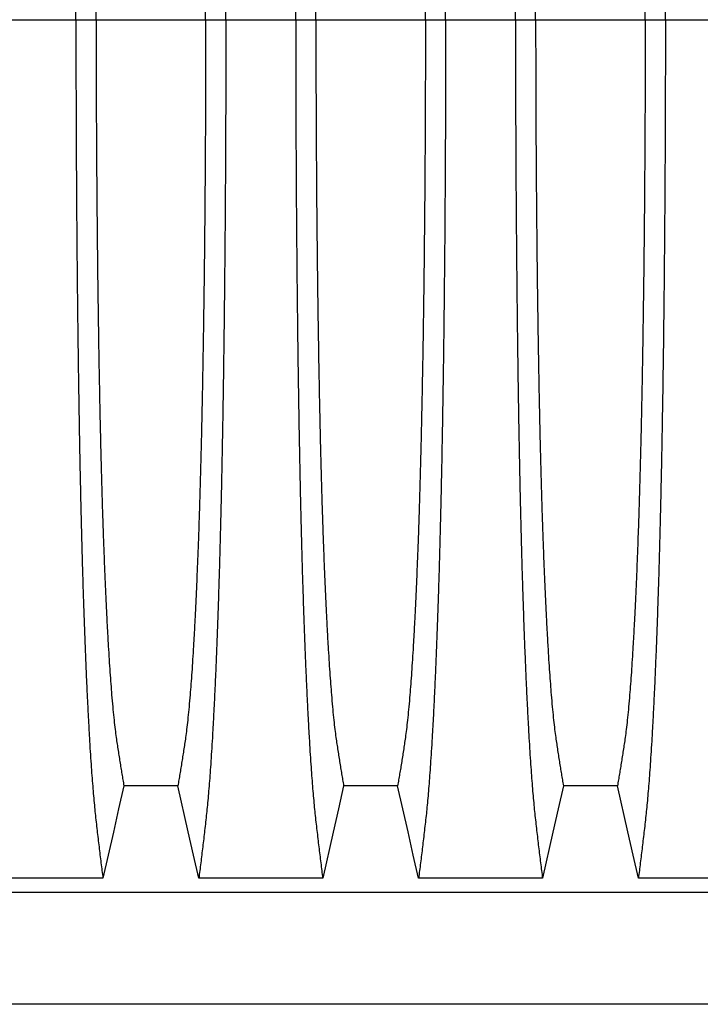
# Model space of a CAD drawing. Units: millimetres. Extents: x 848 to 35853, y 596 to 21728.
# Drawn here: x 31336 to 31773, y 13597 to 14229 of the extents above; entities that cross this region are included whole.
import ezdxf

# ---------------------------------------------------------------- set-up
doc = ezdxf.new("R2010")
doc.units = ezdxf.units.MM
doc.header["$LTSCALE"] = 85
doc.layers.add('FORMAT', color=7, linetype='Continuous')
doc.styles.add('SLDTEXTSTYLE1', font='TXT', dxfattribs={"width": 0.7})
doc.dimstyles.new('SLDDIMSTYLE7', dxfattribs={"dimtxt": 191.911111, "dimasz": 191.911111, "dimexe": 0, "dimexo": 0.0625, "dimgap": 47.977778, "dimtad": 0, "dimtih": 1, "dimtoh": 1, "dimdec": 0, "dimlfac": 1.764706, "dimrnd": 1e-09, "dimzin": 4, "dimdsep": 46, "dimtxsty": 'SLDTEXTSTYLE1', "dimsah": 1, "dimcen": 0.09, "dimadec": 0, "dimazin": 1, "dimtfac": 1, "dimtdec": 0, "dimtofl": 0, "dimtmove": 0, "dimatfit": 3, "dimfxl": 1, "dimfrac": 2, "dimtolj": 1, "dimtzin": 12, "dimarcsym": 0})

# ---------------------------------------------------------------- blocks, each defined once
blk = doc.blocks.new('_D_6')
at = {"layer": 'FORMAT', "color": 7, "transparency": 16777216}
for p, q in [((30189.76, 13793.16), (30189.76, 16621)), ((32779.43, 16261.62), (32779.43, 16621)), ((30189.76, 16536), (31083.11, 16536)), ((32779.43, 16536), (31886.08, 16536))]:
    blk.add_line(p, q, dxfattribs=at)
for points in [[(30189.76, 16536), (30381.67, 16506.47), (30381.67, 16565.52)], [(32779.43, 16536), (32587.52, 16565.52), (32587.52, 16506.47)]]:
    blk.add_solid(points, dxfattribs=at)
at = {"layer": 'FORMAT', "color": 7, "transparency": 16777216, "insert": (31083.11, 16627.99), "char_height": 179.917, "attachment_point": 1, "style": 'SLDTEXTSTYLE1'}
blk.add_mtext('4.570m', dxfattribs=at)

msp = doc.modelspace()

# ---------------------------------------------------------------- linework, layer by layer
at = {"color": 7, "linetype": 'Continuous', "lineweight": 25}
for p, q in [((31327.11, 14229.28), (31371.94, 14229.28)), ((31371.94, 14229.28), (31384.9, 14229.28)), ((31384.9, 14229.28), (31455.21, 14229.28)), ((31455.21, 14229.28), (31468.17, 14229.28)), ((31468.17, 14229.28), (31513, 14229.28)), ((31513, 14229.28), (31525.96, 14229.28)), ((31525.96, 14229.28), (31596.27, 14229.28)), ((31596.27, 14229.28), (31609.23, 14229.28)), ((31609.23, 14229.28), (31654.06, 14229.28)), ((31654.06, 14229.28), (31667.02, 14229.28)), ((31667.02, 14229.28), (31737.32, 14229.28)), ((31737.32, 14229.28), (31750.28, 14229.28)), ((31750.28, 14229.28), (31795.11, 14229.28)), ((31083.91, 13669.38), (32288.63, 13669.38)), ((32288.63, 13597.41), (31083.91, 13597.41))]:
    msp.add_line(p, q, dxfattribs=at)
at = {"color": 7, "linetype": 'Continuous', "lineweight": 25, "flags": 128}
for points in [[(31402.72, 13737.69), (31399.36, 13722.81), (31396, 13707.93), (31389.29, 13678.28)], [(31437.39, 13737.69), (31420.06, 13737.69), (31411.39, 13737.69), (31402.72, 13737.69)], [(31450.82, 13678.28), (31447.45, 13693.16), (31444.09, 13708.04), (31437.39, 13737.69)], [(31543.78, 13737.69), (31540.42, 13722.81), (31537.05, 13707.93), (31530.35, 13678.28)], [(31578.45, 13737.69), (31561.11, 13737.69), (31552.45, 13737.69), (31543.78, 13737.69)], [(31591.87, 13678.28), (31588.51, 13693.16), (31585.15, 13708.04), (31578.45, 13737.69)], [(31684.84, 13737.69), (31681.47, 13722.81), (31678.11, 13707.93), (31671.41, 13678.28)], [(31719.5, 13737.69), (31702.17, 13737.69), (31693.5, 13737.69), (31684.84, 13737.69)], [(31732.93, 13678.28), (31729.57, 13693.16), (31726.2, 13708.04), (31719.5, 13737.69)], [(31389.29, 13678.28), (31369.37, 13678.28), (31349.44, 13678.28), (31309.76, 13678.28)], [(31530.35, 13678.28), (31510.42, 13678.28), (31490.49, 13678.28), (31450.82, 13678.28)], [(31671.41, 13678.28), (31651.48, 13678.28), (31631.55, 13678.28), (31591.87, 13678.28)], [(31812.46, 13678.28), (31792.54, 13678.28), (31772.61, 13678.28), (31732.93, 13678.28)]]:
    msp.add_lwpolyline(points, dxfattribs=at)
at = {"color": 7, "linetype": 'Continuous', "lineweight": 25}
for points, knots in [([(31371.94, 14229.28), (31371.94, 14235.46), (31371.95, 14247.8), (31371.98, 14266.24), (31372.03, 14284.55), (31372.1, 14302.72), (31372.18, 14320.6), (31372.29, 14338.19), (31372.4, 14355.48), (31372.54, 14372.54), (31372.7, 14389.48), (31372.87, 14406.27), (31373.06, 14422.89), (31373.26, 14439.19), (31373.48, 14455.17), (31373.72, 14470.8), (31373.97, 14486.06), (31374.22, 14500.31), (31374.47, 14513.59), (31374.73, 14525.94), (31374.99, 14537.95), (31375.26, 14549.6), (31375.54, 14560.9), (31375.84, 14571.81), (31376.14, 14582.32), (31376.47, 14593.28), (31376.84, 14604.81), (31377.26, 14616.74), (31377.69, 14628.26), (31378.12, 14639.33), (31378.58, 14650.18), (31379.06, 14660.78), (31379.56, 14671.07), (31380.07, 14680.86), (31380.59, 14690.14), (31381.12, 14698.89), (31381.65, 14706.97), (31382.18, 14714.4), (31382.71, 14721.2), (31383.24, 14727.53), (31383.77, 14733.38), (31384.33, 14738.9), (31384.91, 14744.16), (31385.54, 14749.58), (31386.16, 14754.88), (31386.78, 14760.13), (31387.4, 14765.31), (31388.03, 14770.38), (31388.67, 14775.37), (31389.09, 14778.63), (31389.29, 14780.27)], [0, 0, 0, 0, 0.019878, 0.03967, 0.059388, 0.079041, 0.098639, 0.117841, 0.137006, 0.156142, 0.175255, 0.194743, 0.214221, 0.233698, 0.25318, 0.272674, 0.292189, 0.31173, 0.328858, 0.346018, 0.363216, 0.380458, 0.397751, 0.4151, 0.432514, 0.449978, 0.471915, 0.493828, 0.515721, 0.537597, 0.559461, 0.582638, 0.605809, 0.628977, 0.652146, 0.67532, 0.698503, 0.720373, 0.742257, 0.764161, 0.786086, 0.808036, 0.832299, 0.856107, 0.87992, 0.904053, 0.928232, 0.952128, 0.975884, 1, 1, 1, 1]), ([(31468.17, 14229.28), (31468.17, 14235.46), (31468.16, 14247.8), (31468.13, 14266.24), (31468.08, 14284.55), (31468.02, 14302.72), (31467.93, 14320.6), (31467.83, 14338.19), (31467.71, 14355.48), (31467.57, 14372.54), (31467.42, 14389.48), (31467.24, 14406.27), (31467.06, 14422.89), (31466.85, 14439.19), (31466.63, 14455.17), (31466.4, 14470.8), (31466.15, 14486.06), (31465.89, 14500.31), (31465.64, 14513.59), (31465.39, 14525.94), (31465.12, 14537.95), (31464.85, 14549.6), (31464.57, 14560.9), (31464.28, 14571.81), (31463.98, 14582.32), (31463.64, 14593.28), (31463.27, 14604.81), (31462.85, 14616.74), (31462.43, 14628.26), (31461.99, 14639.33), (31461.53, 14650.18), (31461.05, 14660.78), (31460.55, 14671.07), (31460.04, 14680.86), (31459.52, 14690.14), (31458.99, 14698.89), (31458.46, 14706.97), (31457.93, 14714.4), (31457.41, 14721.2), (31456.88, 14727.53), (31456.34, 14733.38), (31455.78, 14738.9), (31455.2, 14744.16), (31454.58, 14749.58), (31453.95, 14754.88), (31453.33, 14760.13), (31452.71, 14765.31), (31452.08, 14770.38), (31451.44, 14775.37), (31451.03, 14778.63), (31450.82, 14780.27)], [0, 0, 0, 0, 0.019878, 0.03967, 0.059388, 0.079041, 0.098639, 0.117841, 0.137006, 0.156142, 0.175255, 0.194743, 0.214221, 0.233698, 0.25318, 0.272674, 0.292189, 0.31173, 0.328858, 0.346018, 0.363216, 0.380458, 0.397751, 0.4151, 0.432514, 0.449978, 0.471915, 0.493828, 0.515721, 0.537597, 0.559461, 0.582638, 0.605809, 0.628977, 0.652146, 0.67532, 0.698503, 0.720373, 0.742257, 0.764161, 0.786086, 0.808036, 0.832299, 0.856107, 0.87992, 0.904053, 0.928232, 0.952128, 0.975884, 1, 1, 1, 1]), ([(31513, 14229.28), (31513, 14235.46), (31513.01, 14247.8), (31513.04, 14266.24), (31513.08, 14284.55), (31513.15, 14302.72), (31513.24, 14320.6), (31513.34, 14338.19), (31513.46, 14355.48), (31513.6, 14372.54), (31513.75, 14389.48), (31513.92, 14406.27), (31514.11, 14422.89), (31514.32, 14439.19), (31514.54, 14455.17), (31514.77, 14470.8), (31515.02, 14486.06), (31515.28, 14500.31), (31515.53, 14513.59), (31515.78, 14525.94), (31516.05, 14537.95), (31516.32, 14549.6), (31516.6, 14560.9), (31516.89, 14571.81), (31517.19, 14582.32), (31517.53, 14593.28), (31517.9, 14604.81), (31518.32, 14616.74), (31518.74, 14628.26), (31519.18, 14639.33), (31519.64, 14650.18), (31520.12, 14660.78), (31520.62, 14671.07), (31521.13, 14680.86), (31521.65, 14690.14), (31522.18, 14698.89), (31522.71, 14706.97), (31523.24, 14714.4), (31523.76, 14721.2), (31524.29, 14727.53), (31524.83, 14733.38), (31525.39, 14738.9), (31525.97, 14744.16), (31526.59, 14749.58), (31527.22, 14754.88), (31527.84, 14760.13), (31528.46, 14765.31), (31529.09, 14770.38), (31529.73, 14775.37), (31530.14, 14778.63), (31530.35, 14780.27)], [0, 0, 0, 0, 0.019878, 0.03967, 0.059388, 0.079041, 0.098639, 0.117841, 0.137006, 0.156142, 0.175255, 0.194743, 0.214221, 0.233698, 0.25318, 0.272674, 0.292189, 0.31173, 0.328858, 0.346018, 0.363216, 0.380458, 0.397751, 0.4151, 0.432514, 0.449978, 0.471915, 0.493828, 0.515721, 0.537597, 0.559461, 0.582638, 0.605809, 0.628977, 0.652146, 0.67532, 0.698503, 0.720373, 0.742257, 0.764161, 0.786086, 0.808036, 0.832299, 0.856107, 0.87992, 0.904053, 0.928232, 0.952128, 0.975884, 1, 1, 1, 1]), ([(31609.23, 14229.28), (31609.22, 14235.46), (31609.22, 14247.8), (31609.19, 14266.24), (31609.14, 14284.55), (31609.07, 14302.72), (31608.99, 14320.6), (31608.88, 14338.19), (31608.76, 14355.48), (31608.63, 14372.54), (31608.47, 14389.48), (31608.3, 14406.27), (31608.11, 14422.89), (31607.91, 14439.19), (31607.69, 14455.17), (31607.45, 14470.8), (31607.2, 14486.06), (31606.95, 14500.31), (31606.7, 14513.59), (31606.44, 14525.94), (31606.18, 14537.95), (31605.91, 14549.6), (31605.62, 14560.9), (31605.33, 14571.81), (31605.03, 14582.32), (31604.7, 14593.28), (31604.32, 14604.81), (31603.91, 14616.74), (31603.48, 14628.26), (31603.04, 14639.33), (31602.59, 14650.18), (31602.11, 14660.78), (31601.61, 14671.07), (31601.1, 14680.86), (31600.57, 14690.14), (31600.04, 14698.89), (31599.51, 14706.97), (31598.99, 14714.4), (31598.46, 14721.2), (31597.93, 14727.53), (31597.4, 14733.38), (31596.84, 14738.9), (31596.25, 14744.16), (31595.63, 14749.58), (31595.01, 14754.88), (31594.39, 14760.13), (31593.77, 14765.31), (31593.14, 14770.38), (31592.5, 14775.37), (31592.08, 14778.63), (31591.87, 14780.27)], [0, 0, 0, 0, 0.019878, 0.03967, 0.059388, 0.079041, 0.098639, 0.117841, 0.137006, 0.156142, 0.175255, 0.194743, 0.214221, 0.233698, 0.25318, 0.272674, 0.292189, 0.31173, 0.328858, 0.346018, 0.363216, 0.380458, 0.397751, 0.4151, 0.432514, 0.449978, 0.471915, 0.493828, 0.515721, 0.537597, 0.559461, 0.582638, 0.605809, 0.628977, 0.652146, 0.67532, 0.698503, 0.720373, 0.742257, 0.764161, 0.786086, 0.808036, 0.832299, 0.856107, 0.87992, 0.904053, 0.928232, 0.952128, 0.975884, 1, 1, 1, 1]), ([(31654.06, 14229.28), (31654.06, 14235.46), (31654.06, 14247.8), (31654.09, 14266.24), (31654.14, 14284.55), (31654.21, 14302.72), (31654.3, 14320.6), (31654.4, 14338.19), (31654.52, 14355.48), (31654.66, 14372.54), (31654.81, 14389.48), (31654.98, 14406.27), (31655.17, 14422.89), (31655.37, 14439.19), (31655.59, 14455.17), (31655.83, 14470.8), (31656.08, 14486.06), (31656.33, 14500.31), (31656.59, 14513.59), (31656.84, 14525.94), (31657.1, 14537.95), (31657.37, 14549.6), (31657.66, 14560.9), (31657.95, 14571.81), (31658.25, 14582.32), (31658.58, 14593.28), (31658.96, 14604.81), (31659.37, 14616.74), (31659.8, 14628.26), (31660.24, 14639.33), (31660.7, 14650.18), (31661.18, 14660.78), (31661.68, 14671.07), (31662.19, 14680.86), (31662.71, 14690.14), (31663.24, 14698.89), (31663.77, 14706.97), (31664.3, 14714.4), (31664.82, 14721.2), (31665.35, 14727.53), (31665.89, 14733.38), (31666.44, 14738.9), (31667.03, 14744.16), (31667.65, 14749.58), (31668.27, 14754.88), (31668.89, 14760.13), (31669.51, 14765.31), (31670.14, 14770.38), (31670.78, 14775.37), (31671.2, 14778.63), (31671.41, 14780.27)], [0, 0, 0, 0, 0.019878, 0.03967, 0.059388, 0.079041, 0.098639, 0.117841, 0.137006, 0.156142, 0.175255, 0.194743, 0.214221, 0.233698, 0.25318, 0.272674, 0.292189, 0.31173, 0.328858, 0.346018, 0.363216, 0.380458, 0.397751, 0.4151, 0.432514, 0.449978, 0.471915, 0.493828, 0.515721, 0.537597, 0.559461, 0.582638, 0.605809, 0.628977, 0.652146, 0.67532, 0.698503, 0.720373, 0.742257, 0.764161, 0.786086, 0.808036, 0.832299, 0.856107, 0.87992, 0.904053, 0.928232, 0.952128, 0.975884, 1, 1, 1, 1]), ([(31750.28, 14229.28), (31750.28, 14235.46), (31750.28, 14247.8), (31750.25, 14266.24), (31750.2, 14284.55), (31750.13, 14302.72), (31750.04, 14320.6), (31749.94, 14338.19), (31749.82, 14355.48), (31749.68, 14372.54), (31749.53, 14389.48), (31749.36, 14406.27), (31749.17, 14422.89), (31748.97, 14439.19), (31748.75, 14455.17), (31748.51, 14470.8), (31748.26, 14486.06), (31748.01, 14500.31), (31747.75, 14513.59), (31747.5, 14525.94), (31747.24, 14537.95), (31746.96, 14549.6), (31746.68, 14560.9), (31746.39, 14571.81), (31746.09, 14582.32), (31745.75, 14593.28), (31745.38, 14604.81), (31744.97, 14616.74), (31744.54, 14628.26), (31744.1, 14639.33), (31743.64, 14650.18), (31743.16, 14660.78), (31742.66, 14671.07), (31742.15, 14680.86), (31741.63, 14690.14), (31741.1, 14698.89), (31740.57, 14706.97), (31740.04, 14714.4), (31739.52, 14721.2), (31738.99, 14727.53), (31738.45, 14733.38), (31737.9, 14738.9), (31737.31, 14744.16), (31736.69, 14749.58), (31736.06, 14754.88), (31735.45, 14760.13), (31734.82, 14765.31), (31734.19, 14770.38), (31733.56, 14775.37), (31733.14, 14778.63), (31732.93, 14780.27)], [0, 0, 0, 0, 0.019878, 0.03967, 0.059388, 0.079041, 0.098639, 0.117841, 0.137006, 0.156142, 0.175255, 0.194743, 0.214221, 0.233698, 0.25318, 0.272674, 0.292189, 0.31173, 0.328858, 0.346018, 0.363216, 0.380458, 0.397751, 0.4151, 0.432514, 0.449978, 0.471915, 0.493828, 0.515721, 0.537597, 0.559461, 0.582638, 0.605809, 0.628977, 0.652146, 0.67532, 0.698503, 0.720373, 0.742257, 0.764161, 0.786086, 0.808036, 0.832299, 0.856107, 0.87992, 0.904053, 0.928232, 0.952128, 0.975884, 1, 1, 1, 1]), ([(31384.9, 14229.28), (31384.9, 14234.93), (31384.91, 14246.22), (31384.94, 14263.1), (31384.99, 14279.88), (31385.06, 14296.52), (31385.15, 14312.93), (31385.25, 14329.07), (31385.38, 14344.93), (31385.52, 14360.6), (31385.68, 14376.15), (31385.85, 14391.56), (31386.05, 14406.81), (31386.26, 14421.77), (31386.48, 14436.42), (31386.72, 14450.74), (31386.98, 14464.72), (31387.24, 14477.75), (31387.5, 14489.88), (31387.76, 14501.15), (31388.03, 14512.09), (31388.31, 14522.69), (31388.6, 14532.93), (31388.9, 14542.81), (31389.21, 14552.3), (31389.59, 14563.11), (31390.04, 14575.27), (31390.58, 14588.44), (31391.13, 14600.98), (31391.68, 14612.25), (31392.21, 14622.37), (31392.73, 14631.42), (31393.25, 14639.99), (31393.79, 14648.05), (31394.33, 14655.61), (31394.92, 14663.08), (31395.55, 14670.34), (31396.23, 14677.25), (31396.91, 14683.43), (31397.58, 14688.61), (31398.22, 14693.04), (31398.86, 14697.26), (31399.5, 14701.36), (31400.14, 14705.43), (31400.78, 14709.44), (31401.42, 14713.33), (31402.08, 14717.13), (31402.51, 14719.62), (31402.72, 14720.87)], [0, 0, 0, 0, 0.019978, 0.039889, 0.05974, 0.079539, 0.099291, 0.118653, 0.137983, 0.157286, 0.176567, 0.196224, 0.215869, 0.235509, 0.255147, 0.274791, 0.294446, 0.314119, 0.331355, 0.348616, 0.365908, 0.383237, 0.400611, 0.418036, 0.435521, 0.453051, 0.480541, 0.507958, 0.535312, 0.562611, 0.585738, 0.608838, 0.631916, 0.654978, 0.678032, 0.701084, 0.728257, 0.755449, 0.78267, 0.809934, 0.834026, 0.857601, 0.881162, 0.905065, 0.929017, 0.952656, 0.976133, 1, 1, 1, 1]), ([(31455.21, 14229.28), (31455.21, 14234.93), (31455.2, 14246.22), (31455.17, 14263.1), (31455.12, 14279.88), (31455.05, 14296.52), (31454.96, 14312.93), (31454.86, 14329.07), (31454.73, 14344.93), (31454.59, 14360.6), (31454.44, 14376.15), (31454.26, 14391.56), (31454.07, 14406.81), (31453.86, 14421.77), (31453.63, 14436.42), (31453.39, 14450.74), (31453.13, 14464.72), (31452.87, 14477.75), (31452.61, 14489.88), (31452.35, 14501.15), (31452.08, 14512.09), (31451.8, 14522.69), (31451.51, 14532.93), (31451.21, 14542.81), (31450.9, 14552.3), (31450.53, 14563.11), (31450.07, 14575.27), (31449.53, 14588.44), (31448.98, 14600.98), (31448.43, 14612.25), (31447.9, 14622.37), (31447.39, 14631.42), (31446.86, 14639.99), (31446.33, 14648.05), (31445.78, 14655.61), (31445.19, 14663.08), (31444.56, 14670.34), (31443.89, 14677.25), (31443.2, 14683.43), (31442.53, 14688.61), (31441.89, 14693.04), (31441.25, 14697.26), (31440.61, 14701.36), (31439.97, 14705.43), (31439.33, 14709.44), (31438.69, 14713.33), (31438.03, 14717.13), (31437.6, 14719.62), (31437.39, 14720.87)], [0, 0, 0, 0, 0.0199785, 0.0398892, 0.0597401, 0.0795385, 0.0992914, 0.1186532, 0.1379829, 0.1572856, 0.1765666, 0.196224, 0.2158695, 0.2355086, 0.2551469, 0.2747905, 0.2944458, 0.3141194, 0.3313552, 0.3486161, 0.3659081, 0.3832375, 0.400611, 0.4180362, 0.435521, 0.4530506, 0.4805406, 0.5079583, 0.5353123, 0.5626114, 0.5857381, 0.6088376, 0.6319156, 0.6549784, 0.6780323, 0.7010837, 0.7282574, 0.7554488, 0.78267, 0.8099337, 0.8340257, 0.8576007, 0.8811617, 0.9050651, 0.9290167, 0.9526565, 0.9761333, 1, 1, 1, 1]), ([(31525.96, 14229.28), (31525.96, 14234.93), (31525.96, 14246.22), (31526, 14263.1), (31526.05, 14279.88), (31526.12, 14296.52), (31526.2, 14312.93), (31526.31, 14329.07), (31526.43, 14344.93), (31526.57, 14360.6), (31526.73, 14376.15), (31526.91, 14391.56), (31527.1, 14406.81), (31527.31, 14421.77), (31527.54, 14436.42), (31527.78, 14450.74), (31528.04, 14464.72), (31528.3, 14477.75), (31528.56, 14489.88), (31528.82, 14501.15), (31529.09, 14512.09), (31529.37, 14522.69), (31529.66, 14532.93), (31529.96, 14542.81), (31530.27, 14552.3), (31530.64, 14563.11), (31531.1, 14575.27), (31531.63, 14588.44), (31532.19, 14600.98), (31532.74, 14612.25), (31533.27, 14622.37), (31533.78, 14631.42), (31534.31, 14639.99), (31534.84, 14648.05), (31535.39, 14655.61), (31535.98, 14663.08), (31536.61, 14670.34), (31537.28, 14677.25), (31537.97, 14683.43), (31538.63, 14688.61), (31539.28, 14693.04), (31539.92, 14697.26), (31540.56, 14701.36), (31541.2, 14705.43), (31541.83, 14709.44), (31542.48, 14713.33), (31543.14, 14717.13), (31543.56, 14719.62), (31543.78, 14720.87)], [0, 0, 0, 0, 0.019978, 0.039889, 0.05974, 0.079539, 0.099291, 0.118653, 0.137983, 0.157286, 0.176567, 0.196224, 0.215869, 0.235509, 0.255147, 0.274791, 0.294446, 0.314119, 0.331355, 0.348616, 0.365908, 0.383237, 0.400611, 0.418036, 0.435521, 0.453051, 0.480541, 0.507958, 0.535312, 0.562611, 0.585738, 0.608838, 0.631916, 0.654978, 0.678032, 0.701084, 0.728257, 0.755449, 0.78267, 0.809934, 0.834026, 0.857601, 0.881162, 0.905065, 0.929017, 0.952656, 0.976133, 1, 1, 1, 1]), ([(31596.27, 14229.28), (31596.26, 14234.93), (31596.26, 14246.22), (31596.23, 14263.1), (31596.18, 14279.88), (31596.11, 14296.52), (31596.02, 14312.93), (31595.91, 14329.07), (31595.79, 14344.93), (31595.65, 14360.6), (31595.49, 14376.15), (31595.32, 14391.56), (31595.12, 14406.81), (31594.91, 14421.77), (31594.69, 14436.42), (31594.45, 14450.74), (31594.19, 14464.72), (31593.93, 14477.75), (31593.67, 14489.88), (31593.41, 14501.15), (31593.14, 14512.09), (31592.86, 14522.69), (31592.57, 14532.93), (31592.27, 14542.81), (31591.96, 14552.3), (31591.58, 14563.11), (31591.13, 14575.27), (31590.59, 14588.44), (31590.03, 14600.98), (31589.49, 14612.25), (31588.96, 14622.37), (31588.44, 14631.42), (31587.92, 14639.99), (31587.38, 14648.05), (31586.84, 14655.61), (31586.25, 14663.08), (31585.62, 14670.34), (31584.94, 14677.25), (31584.26, 14683.43), (31583.59, 14688.61), (31582.95, 14693.04), (31582.31, 14697.26), (31581.66, 14701.36), (31581.03, 14705.43), (31580.39, 14709.44), (31579.74, 14713.33), (31579.09, 14717.13), (31578.66, 14719.62), (31578.45, 14720.87)], [0, 0, 0, 0, 0.019978, 0.039889, 0.05974, 0.079539, 0.099291, 0.118653, 0.137983, 0.157286, 0.176567, 0.196224, 0.215869, 0.235509, 0.255147, 0.274791, 0.294446, 0.314119, 0.331355, 0.348616, 0.365908, 0.383237, 0.400611, 0.418036, 0.435521, 0.453051, 0.480541, 0.507958, 0.535312, 0.562611, 0.585738, 0.608838, 0.631916, 0.654978, 0.678032, 0.701084, 0.728257, 0.755449, 0.78267, 0.809934, 0.834026, 0.857601, 0.881162, 0.905065, 0.929017, 0.952656, 0.976133, 1, 1, 1, 1]), ([(31667.02, 14229.28), (31667.02, 14234.93), (31667.02, 14246.22), (31667.05, 14263.1), (31667.1, 14279.88), (31667.17, 14296.52), (31667.26, 14312.93), (31667.37, 14329.07), (31667.49, 14344.93), (31667.63, 14360.6), (31667.79, 14376.15), (31667.96, 14391.56), (31668.16, 14406.81), (31668.37, 14421.77), (31668.59, 14436.42), (31668.84, 14450.74), (31669.09, 14464.72), (31669.35, 14477.75), (31669.61, 14489.88), (31669.87, 14501.15), (31670.14, 14512.09), (31670.42, 14522.69), (31670.71, 14532.93), (31671.01, 14542.81), (31671.32, 14552.3), (31671.7, 14563.11), (31672.15, 14575.27), (31672.69, 14588.44), (31673.25, 14600.98), (31673.79, 14612.25), (31674.33, 14622.37), (31674.84, 14631.42), (31675.36, 14639.99), (31675.9, 14648.05), (31676.45, 14655.61), (31677.03, 14663.08), (31677.66, 14670.34), (31678.34, 14677.25), (31679.03, 14683.43), (31679.69, 14688.61), (31680.34, 14693.04), (31680.98, 14697.26), (31681.62, 14701.36), (31682.25, 14705.43), (31682.89, 14709.44), (31683.54, 14713.33), (31684.19, 14717.13), (31684.62, 14719.62), (31684.84, 14720.87)], [0, 0, 0, 0, 0.019978, 0.039889, 0.05974, 0.079539, 0.099291, 0.118653, 0.137983, 0.157286, 0.176567, 0.196224, 0.215869, 0.235509, 0.255147, 0.274791, 0.294446, 0.314119, 0.331355, 0.348616, 0.365908, 0.383237, 0.400611, 0.418036, 0.435521, 0.453051, 0.480541, 0.507958, 0.535312, 0.562611, 0.585738, 0.608838, 0.631916, 0.654978, 0.678032, 0.701084, 0.728257, 0.755449, 0.78267, 0.809934, 0.834026, 0.857601, 0.881162, 0.905065, 0.929017, 0.952656, 0.976133, 1, 1, 1, 1]), ([(31737.32, 14229.28), (31737.32, 14234.93), (31737.32, 14246.22), (31737.29, 14263.1), (31737.24, 14279.88), (31737.17, 14296.52), (31737.08, 14312.93), (31736.97, 14329.07), (31736.85, 14344.93), (31736.71, 14360.6), (31736.55, 14376.15), (31736.37, 14391.56), (31736.18, 14406.81), (31735.97, 14421.77), (31735.74, 14436.42), (31735.5, 14450.74), (31735.25, 14464.72), (31734.99, 14477.75), (31734.73, 14489.88), (31734.47, 14501.15), (31734.2, 14512.09), (31733.92, 14522.69), (31733.63, 14532.93), (31733.33, 14542.81), (31733.02, 14552.3), (31732.64, 14563.11), (31732.19, 14575.27), (31731.65, 14588.44), (31731.09, 14600.98), (31730.54, 14612.25), (31730.01, 14622.37), (31729.5, 14631.42), (31728.97, 14639.99), (31728.44, 14648.05), (31727.89, 14655.61), (31727.31, 14663.08), (31726.68, 14670.34), (31726, 14677.25), (31725.31, 14683.43), (31724.65, 14688.61), (31724, 14693.04), (31723.36, 14697.26), (31722.72, 14701.36), (31722.09, 14705.43), (31721.45, 14709.44), (31720.8, 14713.33), (31720.14, 14717.13), (31719.72, 14719.62), (31719.5, 14720.87)], [0, 0, 0, 0, 0.019978, 0.039889, 0.05974, 0.079539, 0.099291, 0.118653, 0.137983, 0.157286, 0.176567, 0.196224, 0.215869, 0.235509, 0.255147, 0.274791, 0.294446, 0.314119, 0.331355, 0.348616, 0.365908, 0.383237, 0.400611, 0.418036, 0.435521, 0.453051, 0.480541, 0.507958, 0.535312, 0.562611, 0.585738, 0.608838, 0.631916, 0.654978, 0.678032, 0.701084, 0.728257, 0.755449, 0.78267, 0.809934, 0.834026, 0.857601, 0.881162, 0.905065, 0.929017, 0.952656, 0.976133, 1, 1, 1, 1]), ([(31371.94, 14229.28), (31371.94, 14223.09), (31371.95, 14210.75), (31371.98, 14192.31), (31372.03, 14174), (31372.1, 14155.84), (31372.18, 14137.95), (31372.29, 14120.36), (31372.4, 14103.07), (31372.54, 14086.01), (31372.7, 14069.07), (31372.87, 14052.28), (31373.06, 14035.67), (31373.26, 14019.36), (31373.48, 14003.38), (31373.72, 13987.76), (31373.97, 13972.5), (31374.22, 13958.25), (31374.47, 13944.97), (31374.73, 13932.62), (31374.99, 13920.61), (31375.26, 13908.95), (31375.54, 13897.66), (31375.84, 13886.75), (31376.14, 13876.23), (31376.47, 13865.27), (31376.84, 13853.74), (31377.26, 13841.81), (31377.69, 13830.3), (31378.12, 13819.22), (31378.58, 13808.37), (31379.06, 13797.78), (31379.56, 13787.48), (31380.07, 13777.69), (31380.59, 13768.42), (31381.12, 13759.66), (31381.65, 13751.58), (31382.18, 13744.16), (31382.71, 13737.35), (31383.24, 13731.02), (31383.77, 13725.17), (31384.33, 13719.66), (31384.91, 13714.39), (31385.54, 13708.97), (31386.16, 13703.67), (31386.78, 13698.42), (31387.4, 13693.24), (31388.03, 13688.17), (31388.67, 13683.18), (31389.09, 13679.92), (31389.29, 13678.28)], [0, 0, 0, 0, 0.019878, 0.03967, 0.059388, 0.079041, 0.098639, 0.117841, 0.137006, 0.156142, 0.175255, 0.194743, 0.214221, 0.233698, 0.25318, 0.272674, 0.292189, 0.31173, 0.328858, 0.346018, 0.363216, 0.380458, 0.397751, 0.4151, 0.432514, 0.449978, 0.471915, 0.493828, 0.515721, 0.537597, 0.559461, 0.582638, 0.605809, 0.628977, 0.652146, 0.67532, 0.698503, 0.720373, 0.742257, 0.764161, 0.786086, 0.808036, 0.832299, 0.856107, 0.87992, 0.904053, 0.928232, 0.952128, 0.975884, 1, 1, 1, 1]), ([(31384.9, 14229.28), (31384.9, 14223.62), (31384.91, 14212.33), (31384.94, 14195.45), (31384.99, 14178.68), (31385.06, 14162.03), (31385.15, 14145.63), (31385.25, 14129.48), (31385.38, 14113.62), (31385.52, 14097.95), (31385.68, 14082.4), (31385.85, 14066.99), (31386.05, 14051.74), (31386.26, 14036.78), (31386.48, 14022.13), (31386.72, 14007.81), (31386.98, 13993.84), (31387.24, 13980.8), (31387.5, 13968.67), (31387.76, 13957.41), (31388.03, 13946.46), (31388.31, 13935.86), (31388.6, 13925.62), (31388.9, 13915.74), (31389.21, 13906.25), (31389.59, 13895.44), (31390.04, 13883.29), (31390.58, 13870.11), (31391.13, 13857.58), (31391.68, 13846.3), (31392.21, 13836.19), (31392.73, 13827.13), (31393.25, 13818.56), (31393.79, 13810.5), (31394.33, 13802.94), (31394.92, 13795.47), (31395.55, 13788.22), (31396.23, 13781.3), (31396.91, 13775.12), (31397.58, 13769.94), (31398.22, 13765.51), (31398.86, 13761.3), (31399.5, 13757.19), (31400.14, 13753.12), (31400.78, 13749.11), (31401.42, 13745.22), (31402.08, 13741.42), (31402.51, 13738.94), (31402.72, 13737.69)], [0, 0, 0, 0, 0.019978, 0.039889, 0.05974, 0.079539, 0.099291, 0.118653, 0.137983, 0.157286, 0.176567, 0.196224, 0.215869, 0.235509, 0.255147, 0.274791, 0.294446, 0.314119, 0.331355, 0.348616, 0.365908, 0.383237, 0.400611, 0.418036, 0.435521, 0.453051, 0.480541, 0.507958, 0.535312, 0.562611, 0.585738, 0.608838, 0.631916, 0.654978, 0.678032, 0.701084, 0.728257, 0.755449, 0.78267, 0.809934, 0.834026, 0.857601, 0.881162, 0.905065, 0.929017, 0.952656, 0.976133, 1, 1, 1, 1]), ([(31455.21, 14229.28), (31455.21, 14223.62), (31455.2, 14212.33), (31455.17, 14195.45), (31455.12, 14178.68), (31455.05, 14162.03), (31454.96, 14145.63), (31454.86, 14129.48), (31454.73, 14113.62), (31454.59, 14097.95), (31454.44, 14082.4), (31454.26, 14066.99), (31454.07, 14051.74), (31453.86, 14036.78), (31453.63, 14022.13), (31453.39, 14007.81), (31453.13, 13993.84), (31452.87, 13980.8), (31452.61, 13968.67), (31452.35, 13957.41), (31452.08, 13946.46), (31451.8, 13935.86), (31451.51, 13925.62), (31451.21, 13915.74), (31450.9, 13906.25), (31450.53, 13895.44), (31450.07, 13883.29), (31449.53, 13870.11), (31448.98, 13857.58), (31448.43, 13846.3), (31447.9, 13836.19), (31447.39, 13827.13), (31446.86, 13818.56), (31446.33, 13810.5), (31445.78, 13802.94), (31445.19, 13795.47), (31444.56, 13788.22), (31443.89, 13781.3), (31443.2, 13775.12), (31442.53, 13769.94), (31441.89, 13765.51), (31441.25, 13761.3), (31440.61, 13757.19), (31439.97, 13753.12), (31439.33, 13749.11), (31438.69, 13745.22), (31438.03, 13741.42), (31437.6, 13738.94), (31437.39, 13737.69)], [0, 0, 0, 0, 0.0199785, 0.0398892, 0.0597401, 0.0795385, 0.0992914, 0.1186532, 0.1379829, 0.1572856, 0.1765666, 0.196224, 0.2158695, 0.2355086, 0.2551469, 0.2747905, 0.2944458, 0.3141194, 0.3313552, 0.3486161, 0.3659081, 0.3832375, 0.400611, 0.4180362, 0.435521, 0.4530506, 0.4805406, 0.5079583, 0.5353123, 0.5626114, 0.5857381, 0.6088376, 0.6319156, 0.6549784, 0.6780323, 0.7010837, 0.7282574, 0.7554488, 0.78267, 0.8099337, 0.8340257, 0.8576007, 0.8811617, 0.9050651, 0.9290167, 0.9526565, 0.9761333, 1, 1, 1, 1]), ([(31468.17, 14229.28), (31468.17, 14223.09), (31468.16, 14210.75), (31468.13, 14192.31), (31468.08, 14174), (31468.02, 14155.84), (31467.93, 14137.95), (31467.83, 14120.36), (31467.71, 14103.07), (31467.57, 14086.01), (31467.42, 14069.07), (31467.24, 14052.28), (31467.06, 14035.67), (31466.85, 14019.36), (31466.63, 14003.38), (31466.4, 13987.76), (31466.15, 13972.5), (31465.89, 13958.25), (31465.64, 13944.97), (31465.39, 13932.62), (31465.12, 13920.61), (31464.85, 13908.95), (31464.57, 13897.66), (31464.28, 13886.75), (31463.98, 13876.23), (31463.64, 13865.27), (31463.27, 13853.74), (31462.85, 13841.81), (31462.43, 13830.3), (31461.99, 13819.22), (31461.53, 13808.37), (31461.05, 13797.78), (31460.55, 13787.48), (31460.04, 13777.69), (31459.52, 13768.42), (31458.99, 13759.66), (31458.46, 13751.58), (31457.93, 13744.16), (31457.41, 13737.35), (31456.88, 13731.02), (31456.34, 13725.17), (31455.78, 13719.66), (31455.2, 13714.39), (31454.58, 13708.97), (31453.95, 13703.67), (31453.33, 13698.42), (31452.71, 13693.24), (31452.08, 13688.17), (31451.44, 13683.18), (31451.03, 13679.92), (31450.82, 13678.28)], [0, 0, 0, 0, 0.019878, 0.03967, 0.059388, 0.079041, 0.098639, 0.117841, 0.137006, 0.156142, 0.175255, 0.194743, 0.214221, 0.233698, 0.25318, 0.272674, 0.292189, 0.31173, 0.328858, 0.346018, 0.363216, 0.380458, 0.397751, 0.4151, 0.432514, 0.449978, 0.471915, 0.493828, 0.515721, 0.537597, 0.559461, 0.582638, 0.605809, 0.628977, 0.652146, 0.67532, 0.698503, 0.720373, 0.742257, 0.764161, 0.786086, 0.808036, 0.832299, 0.856107, 0.87992, 0.904053, 0.928232, 0.952128, 0.975884, 1, 1, 1, 1]), ([(31513, 14229.28), (31513, 14223.09), (31513.01, 14210.75), (31513.04, 14192.31), (31513.08, 14174), (31513.15, 14155.84), (31513.24, 14137.95), (31513.34, 14120.36), (31513.46, 14103.07), (31513.6, 14086.01), (31513.75, 14069.07), (31513.92, 14052.28), (31514.11, 14035.67), (31514.32, 14019.36), (31514.54, 14003.38), (31514.77, 13987.76), (31515.02, 13972.5), (31515.28, 13958.25), (31515.53, 13944.97), (31515.78, 13932.62), (31516.05, 13920.61), (31516.32, 13908.95), (31516.6, 13897.66), (31516.89, 13886.75), (31517.19, 13876.23), (31517.53, 13865.27), (31517.9, 13853.74), (31518.32, 13841.81), (31518.74, 13830.3), (31519.18, 13819.22), (31519.64, 13808.37), (31520.12, 13797.78), (31520.62, 13787.48), (31521.13, 13777.69), (31521.65, 13768.42), (31522.18, 13759.66), (31522.71, 13751.58), (31523.24, 13744.16), (31523.76, 13737.35), (31524.29, 13731.02), (31524.83, 13725.17), (31525.39, 13719.66), (31525.97, 13714.39), (31526.59, 13708.97), (31527.22, 13703.67), (31527.84, 13698.42), (31528.46, 13693.24), (31529.09, 13688.17), (31529.73, 13683.18), (31530.14, 13679.92), (31530.35, 13678.28)], [0, 0, 0, 0, 0.0198777, 0.0396702, 0.059388, 0.0790412, 0.0986389, 0.1178412, 0.1370065, 0.1561421, 0.1752553, 0.1947426, 0.214221, 0.2336977, 0.2531797, 0.2726742, 0.2921885, 0.3117302, 0.3288579, 0.346018, 0.3632161, 0.3804582, 0.3977508, 0.4151004, 0.4325141, 0.4499783, 0.471915, 0.493828, 0.515721, 0.5375974, 0.5594607, 0.5826384, 0.6058093, 0.6289772, 0.6521461, 0.67532, 0.6985028, 0.7203727, 0.7422575, 0.7641607, 0.7860858, 0.8080363, 0.8322992, 0.8561073, 0.8799201, 0.904053, 0.9282318, 0.9521277, 0.9758836, 1, 1, 1, 1]), ([(31525.96, 14229.28), (31525.96, 14223.62), (31525.96, 14212.33), (31526, 14195.45), (31526.05, 14178.68), (31526.12, 14162.03), (31526.2, 14145.63), (31526.31, 14129.48), (31526.43, 14113.62), (31526.57, 14097.95), (31526.73, 14082.4), (31526.91, 14066.99), (31527.1, 14051.74), (31527.31, 14036.78), (31527.54, 14022.13), (31527.78, 14007.81), (31528.04, 13993.84), (31528.3, 13980.8), (31528.56, 13968.67), (31528.82, 13957.41), (31529.09, 13946.46), (31529.37, 13935.86), (31529.66, 13925.62), (31529.96, 13915.74), (31530.27, 13906.25), (31530.64, 13895.44), (31531.1, 13883.29), (31531.63, 13870.11), (31532.19, 13857.58), (31532.74, 13846.3), (31533.27, 13836.19), (31533.78, 13827.13), (31534.31, 13818.56), (31534.84, 13810.5), (31535.39, 13802.94), (31535.98, 13795.47), (31536.61, 13788.22), (31537.28, 13781.3), (31537.97, 13775.12), (31538.63, 13769.94), (31539.28, 13765.51), (31539.92, 13761.3), (31540.56, 13757.19), (31541.2, 13753.12), (31541.83, 13749.11), (31542.48, 13745.22), (31543.14, 13741.42), (31543.56, 13738.94), (31543.78, 13737.69)], [0, 0, 0, 0, 0.019978, 0.039889, 0.05974, 0.079539, 0.099291, 0.118653, 0.137983, 0.157286, 0.176567, 0.196224, 0.215869, 0.235509, 0.255147, 0.274791, 0.294446, 0.314119, 0.331355, 0.348616, 0.365908, 0.383237, 0.400611, 0.418036, 0.435521, 0.453051, 0.480541, 0.507958, 0.535312, 0.562611, 0.585738, 0.608838, 0.631916, 0.654978, 0.678032, 0.701084, 0.728257, 0.755449, 0.78267, 0.809934, 0.834026, 0.857601, 0.881162, 0.905065, 0.929017, 0.952656, 0.976133, 1, 1, 1, 1]), ([(31596.27, 14229.28), (31596.26, 14223.62), (31596.26, 14212.33), (31596.23, 14195.45), (31596.18, 14178.68), (31596.11, 14162.03), (31596.02, 14145.63), (31595.91, 14129.48), (31595.79, 14113.62), (31595.65, 14097.95), (31595.49, 14082.4), (31595.32, 14066.99), (31595.12, 14051.74), (31594.91, 14036.78), (31594.69, 14022.13), (31594.45, 14007.81), (31594.19, 13993.84), (31593.93, 13980.8), (31593.67, 13968.67), (31593.41, 13957.41), (31593.14, 13946.46), (31592.86, 13935.86), (31592.57, 13925.62), (31592.27, 13915.74), (31591.96, 13906.25), (31591.58, 13895.44), (31591.13, 13883.29), (31590.59, 13870.11), (31590.03, 13857.58), (31589.49, 13846.3), (31588.96, 13836.19), (31588.44, 13827.13), (31587.92, 13818.56), (31587.38, 13810.5), (31586.84, 13802.94), (31586.25, 13795.47), (31585.62, 13788.22), (31584.94, 13781.3), (31584.26, 13775.12), (31583.59, 13769.94), (31582.95, 13765.51), (31582.31, 13761.3), (31581.66, 13757.19), (31581.03, 13753.12), (31580.39, 13749.11), (31579.74, 13745.22), (31579.09, 13741.42), (31578.66, 13738.94), (31578.45, 13737.69)], [0, 0, 0, 0, 0.0199785, 0.0398892, 0.0597401, 0.0795385, 0.0992914, 0.1186532, 0.1379829, 0.1572856, 0.1765666, 0.196224, 0.2158695, 0.2355086, 0.2551469, 0.2747905, 0.2944458, 0.3141194, 0.3313552, 0.3486161, 0.3659081, 0.3832375, 0.400611, 0.4180362, 0.435521, 0.4530506, 0.4805406, 0.5079583, 0.5353123, 0.5626114, 0.5857381, 0.6088376, 0.6319156, 0.6549784, 0.6780323, 0.7010837, 0.7282574, 0.7554488, 0.78267, 0.8099337, 0.8340257, 0.8576007, 0.8811617, 0.9050651, 0.9290167, 0.9526565, 0.9761333, 1, 1, 1, 1]), ([(31609.23, 14229.28), (31609.22, 14223.09), (31609.22, 14210.75), (31609.19, 14192.31), (31609.14, 14174), (31609.07, 14155.84), (31608.99, 14137.95), (31608.88, 14120.36), (31608.76, 14103.07), (31608.63, 14086.01), (31608.47, 14069.07), (31608.3, 14052.28), (31608.11, 14035.67), (31607.91, 14019.36), (31607.69, 14003.38), (31607.45, 13987.76), (31607.2, 13972.5), (31606.95, 13958.25), (31606.7, 13944.97), (31606.44, 13932.62), (31606.18, 13920.61), (31605.91, 13908.95), (31605.62, 13897.66), (31605.33, 13886.75), (31605.03, 13876.23), (31604.7, 13865.27), (31604.32, 13853.74), (31603.91, 13841.81), (31603.48, 13830.3), (31603.04, 13819.22), (31602.59, 13808.37), (31602.11, 13797.78), (31601.61, 13787.48), (31601.1, 13777.69), (31600.57, 13768.42), (31600.04, 13759.66), (31599.51, 13751.58), (31598.99, 13744.16), (31598.46, 13737.35), (31597.93, 13731.02), (31597.4, 13725.17), (31596.84, 13719.66), (31596.25, 13714.39), (31595.63, 13708.97), (31595.01, 13703.67), (31594.39, 13698.42), (31593.77, 13693.24), (31593.14, 13688.17), (31592.5, 13683.18), (31592.08, 13679.92), (31591.87, 13678.28)], [0, 0, 0, 0, 0.019878, 0.03967, 0.059388, 0.079041, 0.098639, 0.117841, 0.137006, 0.156142, 0.175255, 0.194743, 0.214221, 0.233698, 0.25318, 0.272674, 0.292189, 0.31173, 0.328858, 0.346018, 0.363216, 0.380458, 0.397751, 0.4151, 0.432514, 0.449978, 0.471915, 0.493828, 0.515721, 0.537597, 0.559461, 0.582638, 0.605809, 0.628977, 0.652146, 0.67532, 0.698503, 0.720373, 0.742257, 0.764161, 0.786086, 0.808036, 0.832299, 0.856107, 0.87992, 0.904053, 0.928232, 0.952128, 0.975884, 1, 1, 1, 1]), ([(31654.06, 14229.28), (31654.06, 14223.09), (31654.06, 14210.75), (31654.09, 14192.31), (31654.14, 14174), (31654.21, 14155.84), (31654.3, 14137.95), (31654.4, 14120.36), (31654.52, 14103.07), (31654.66, 14086.01), (31654.81, 14069.07), (31654.98, 14052.28), (31655.17, 14035.67), (31655.37, 14019.36), (31655.59, 14003.38), (31655.83, 13987.76), (31656.08, 13972.5), (31656.33, 13958.25), (31656.59, 13944.97), (31656.84, 13932.62), (31657.1, 13920.61), (31657.37, 13908.95), (31657.66, 13897.66), (31657.95, 13886.75), (31658.25, 13876.23), (31658.58, 13865.27), (31658.96, 13853.74), (31659.37, 13841.81), (31659.8, 13830.3), (31660.24, 13819.22), (31660.7, 13808.37), (31661.18, 13797.78), (31661.68, 13787.48), (31662.19, 13777.69), (31662.71, 13768.42), (31663.24, 13759.66), (31663.77, 13751.58), (31664.3, 13744.16), (31664.82, 13737.35), (31665.35, 13731.02), (31665.89, 13725.17), (31666.44, 13719.66), (31667.03, 13714.39), (31667.65, 13708.97), (31668.27, 13703.67), (31668.89, 13698.42), (31669.51, 13693.24), (31670.14, 13688.17), (31670.78, 13683.18), (31671.2, 13679.92), (31671.41, 13678.28)], [0, 0, 0, 0, 0.019878, 0.03967, 0.059388, 0.079041, 0.098639, 0.117841, 0.137006, 0.156142, 0.175255, 0.194743, 0.214221, 0.233698, 0.25318, 0.272674, 0.292189, 0.31173, 0.328858, 0.346018, 0.363216, 0.380458, 0.397751, 0.4151, 0.432514, 0.449978, 0.471915, 0.493828, 0.515721, 0.537597, 0.559461, 0.582638, 0.605809, 0.628977, 0.652146, 0.67532, 0.698503, 0.720373, 0.742257, 0.764161, 0.786086, 0.808036, 0.832299, 0.856107, 0.87992, 0.904053, 0.928232, 0.952128, 0.975884, 1, 1, 1, 1]), ([(31667.02, 14229.28), (31667.02, 14223.62), (31667.02, 14212.33), (31667.05, 14195.45), (31667.1, 14178.68), (31667.17, 14162.03), (31667.26, 14145.63), (31667.37, 14129.48), (31667.49, 14113.62), (31667.63, 14097.95), (31667.79, 14082.4), (31667.96, 14066.99), (31668.16, 14051.74), (31668.37, 14036.78), (31668.59, 14022.13), (31668.84, 14007.81), (31669.09, 13993.84), (31669.35, 13980.8), (31669.61, 13968.67), (31669.87, 13957.41), (31670.14, 13946.46), (31670.42, 13935.86), (31670.71, 13925.62), (31671.01, 13915.74), (31671.32, 13906.25), (31671.7, 13895.44), (31672.15, 13883.29), (31672.69, 13870.11), (31673.25, 13857.58), (31673.79, 13846.3), (31674.33, 13836.19), (31674.84, 13827.13), (31675.36, 13818.56), (31675.9, 13810.5), (31676.45, 13802.94), (31677.03, 13795.47), (31677.66, 13788.22), (31678.34, 13781.3), (31679.03, 13775.12), (31679.69, 13769.94), (31680.34, 13765.51), (31680.98, 13761.3), (31681.62, 13757.19), (31682.25, 13753.12), (31682.89, 13749.11), (31683.54, 13745.22), (31684.19, 13741.42), (31684.62, 13738.94), (31684.84, 13737.69)], [0, 0, 0, 0, 0.019978, 0.039889, 0.05974, 0.079539, 0.099291, 0.118653, 0.137983, 0.157286, 0.176567, 0.196224, 0.215869, 0.235509, 0.255147, 0.274791, 0.294446, 0.314119, 0.331355, 0.348616, 0.365908, 0.383237, 0.400611, 0.418036, 0.435521, 0.453051, 0.480541, 0.507958, 0.535312, 0.562611, 0.585738, 0.608838, 0.631916, 0.654978, 0.678032, 0.701084, 0.728257, 0.755449, 0.78267, 0.809934, 0.834026, 0.857601, 0.881162, 0.905065, 0.929017, 0.952656, 0.976133, 1, 1, 1, 1]), ([(31737.32, 14229.28), (31737.32, 14223.62), (31737.32, 14212.33), (31737.29, 14195.45), (31737.24, 14178.68), (31737.17, 14162.03), (31737.08, 14145.63), (31736.97, 14129.48), (31736.85, 14113.62), (31736.71, 14097.95), (31736.55, 14082.4), (31736.37, 14066.99), (31736.18, 14051.74), (31735.97, 14036.78), (31735.74, 14022.13), (31735.5, 14007.81), (31735.25, 13993.84), (31734.99, 13980.8), (31734.73, 13968.67), (31734.47, 13957.41), (31734.2, 13946.46), (31733.92, 13935.86), (31733.63, 13925.62), (31733.33, 13915.74), (31733.02, 13906.25), (31732.64, 13895.44), (31732.19, 13883.29), (31731.65, 13870.11), (31731.09, 13857.58), (31730.54, 13846.3), (31730.01, 13836.19), (31729.5, 13827.13), (31728.97, 13818.56), (31728.44, 13810.5), (31727.89, 13802.94), (31727.31, 13795.47), (31726.68, 13788.22), (31726, 13781.3), (31725.31, 13775.12), (31724.65, 13769.94), (31724, 13765.51), (31723.36, 13761.3), (31722.72, 13757.19), (31722.09, 13753.12), (31721.45, 13749.11), (31720.8, 13745.22), (31720.14, 13741.42), (31719.72, 13738.94), (31719.5, 13737.69)], [0, 0, 0, 0, 0.019978, 0.039889, 0.05974, 0.079539, 0.099291, 0.118653, 0.137983, 0.157286, 0.176567, 0.196224, 0.215869, 0.235509, 0.255147, 0.274791, 0.294446, 0.314119, 0.331355, 0.348616, 0.365908, 0.383237, 0.400611, 0.418036, 0.435521, 0.453051, 0.480541, 0.507958, 0.535312, 0.562611, 0.585738, 0.608838, 0.631916, 0.654978, 0.678032, 0.701084, 0.728257, 0.755449, 0.78267, 0.809934, 0.834026, 0.857601, 0.881162, 0.905065, 0.929017, 0.952656, 0.976133, 1, 1, 1, 1]), ([(31750.28, 14229.28), (31750.28, 14223.09), (31750.28, 14210.75), (31750.25, 14192.31), (31750.2, 14174), (31750.13, 14155.84), (31750.04, 14137.95), (31749.94, 14120.36), (31749.82, 14103.07), (31749.68, 14086.01), (31749.53, 14069.07), (31749.36, 14052.28), (31749.17, 14035.67), (31748.97, 14019.36), (31748.75, 14003.38), (31748.51, 13987.76), (31748.26, 13972.5), (31748.01, 13958.25), (31747.75, 13944.97), (31747.5, 13932.62), (31747.24, 13920.61), (31746.96, 13908.95), (31746.68, 13897.66), (31746.39, 13886.75), (31746.09, 13876.23), (31745.75, 13865.27), (31745.38, 13853.74), (31744.97, 13841.81), (31744.54, 13830.3), (31744.1, 13819.22), (31743.64, 13808.37), (31743.16, 13797.78), (31742.66, 13787.48), (31742.15, 13777.69), (31741.63, 13768.42), (31741.1, 13759.66), (31740.57, 13751.58), (31740.04, 13744.16), (31739.52, 13737.35), (31738.99, 13731.02), (31738.45, 13725.17), (31737.9, 13719.66), (31737.31, 13714.39), (31736.69, 13708.97), (31736.06, 13703.67), (31735.45, 13698.42), (31734.82, 13693.24), (31734.19, 13688.17), (31733.56, 13683.18), (31733.14, 13679.92), (31732.93, 13678.28)], [0, 0, 0, 0, 0.019878, 0.03967, 0.059388, 0.079041, 0.098639, 0.117841, 0.137006, 0.156142, 0.175255, 0.194743, 0.214221, 0.233698, 0.25318, 0.272674, 0.292189, 0.31173, 0.328858, 0.346018, 0.363216, 0.380458, 0.397751, 0.4151, 0.432514, 0.449978, 0.471915, 0.493828, 0.515721, 0.537597, 0.559461, 0.582638, 0.605809, 0.628977, 0.652146, 0.67532, 0.698503, 0.720373, 0.742257, 0.764161, 0.786086, 0.808036, 0.832299, 0.856107, 0.87992, 0.904053, 0.928232, 0.952128, 0.975884, 1, 1, 1, 1])]:
    msp.add_open_spline(points, degree=3, knots=knots, dxfattribs=at)

# ---------------------------------------------------------------- dimensions: what is measured, and where the dimension line sits
at = {"layer": 'FORMAT', "color": 7}
dim = msp.add_linear_dim(base=(32779.43, 16536), p1=(30189.76, 13685.21), p2=(32779.43, 16153.67), dimstyle='SLDDIMSTYLE7', dxfattribs=at)
dim.commit()
dim.dimension.update_dxf_attribs({"geometry": '_D_6', "text_midpoint": (31484.59, 16536), "dimtype": 160})

doc.saveas('drawing.dxf')
